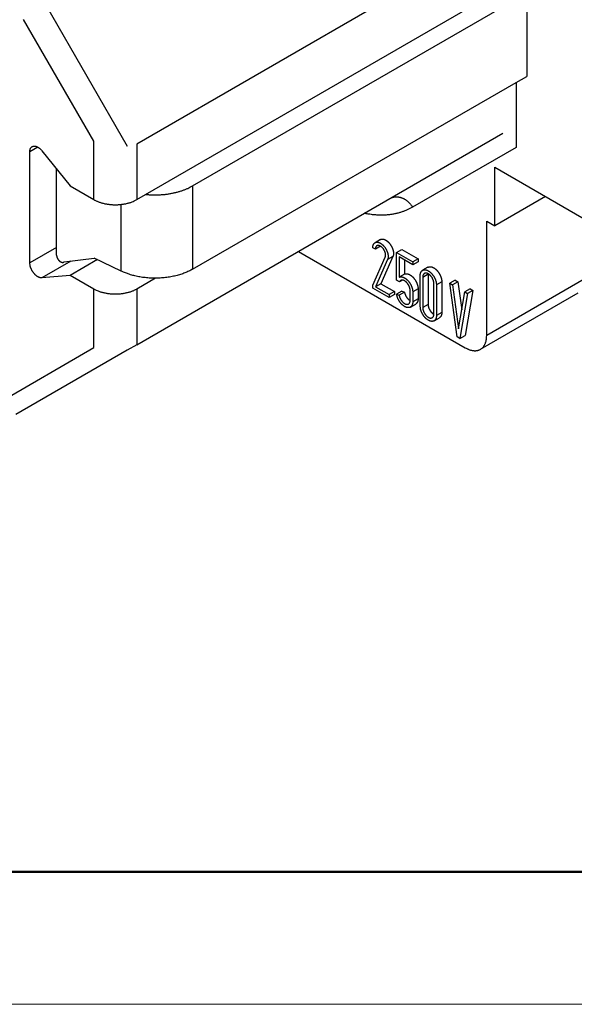
# Model space of a CAD drawing. Units: millimetres. Extents: x 11 to 673, y 29 to 395.
# Drawn here: x 426 to 441, y 185 to 211 of the extents above; entities that cross this region are included whole.
import ezdxf

# ---------------------------------------------------------------- set-up
doc = ezdxf.new("R2010")
doc.units = ezdxf.units.MM
doc.header["$MEASUREMENT"] = 0
doc.layers.get('0').update_dxf_attribs({"lineweight": 30})
doc.layers.add('DIM', color=3, linetype='Continuous', lineweight=15)
doc.layers.add('图框', color=7, linetype='Continuous', lineweight=20)

# ---------------------------------------------------------------- blocks, each defined once
blk = doc.blocks.new('A4图框-NEW')
at = {"layer": '图框', "lineweight": 50}
blk.add_line((836.855, 484.035), (1126.929, 484.035), dxfattribs=at)
at = {"layer": '图框', "color": 1, "lineweight": 18}
blk.add_line((833.413, 480.535), (1130.412, 480.535), dxfattribs=at)

msp = doc.modelspace()

# ---------------------------------------------------------------- linework, layer by layer
for p, q in [((438.925, 212.925), (429.238, 207.332)), ((429.238, 205.863), (439.279, 211.66)), ((430.715, 206.226), (439.562, 211.333)), ((439.562, 211.333), (439.562, 209.12)), ((426.849, 210.98), (428.985, 207.281)), ((428.107, 207.408), (426.245, 210.632)), ((430.715, 204.021), (439.279, 208.965)), ((439.279, 208.965), (439.562, 209.12)), ((439.279, 208.965), (439.279, 207.245)), ((428.107, 205.863), (428.107, 207.408)), ((429.238, 202.025), (438.925, 207.618)), ((426.622, 207.251), (426.409, 207.128)), ((426.409, 204.189), (426.409, 207.128)), ((426.728, 207.157), (427.475, 206.228)), ((429.238, 207.332), (429.238, 205.863)), ((439.279, 207.245), (436.539, 205.663)), ((427.117, 204.393), (427.117, 206.673)), ((438.713, 206.72), (444.158, 203.576)), ((438.713, 205.169), (438.713, 206.72)), ((427.475, 206.228), (428.107, 205.863)), ((430.715, 206.226), (430.715, 204.021)), ((440.057, 205.944), (438.713, 205.169)), ((428.825, 203.973), (428.825, 205.736)), ((438.501, 205.291), (438.713, 205.169)), ((438.501, 202.27), (438.501, 205.291)), ((435.687, 204.806), (435.546, 204.724)), ((427.117, 204.597), (426.409, 204.189)), ((435.554, 204.553), (435.486, 204.592)), ((435.69, 204.631), (435.554, 204.553)), ((436.114, 204.465), (436.255, 204.546)), ((436.255, 204.546), (436.685, 204.298)), ((427.497, 204.237), (426.728, 203.793)), ((427.316, 204.213), (428.114, 204.318)), ((428.198, 204.277), (427.475, 203.86)), ((428.825, 203.973), (428.114, 204.318)), ((433.516, 204.495), (437.935, 201.943)), ((435.486, 203.599), (435.815, 204.343)), ((435.878, 204.277), (435.559, 203.557)), ((436.02, 204.359), (435.701, 203.639)), ((436.02, 204.359), (435.878, 204.277)), ((436.114, 204.465), (436.544, 204.217)), ((436.114, 203.73), (436.114, 204.465)), ((436.182, 204.347), (436.182, 203.81)), ((436.544, 204.138), (436.182, 204.347)), ((436.323, 204.266), (436.323, 203.891)), ((436.685, 204.298), (436.544, 204.217)), ((436.685, 204.298), (436.685, 204.22)), ((436.685, 204.22), (436.544, 204.138)), ((436.544, 204.217), (436.544, 204.138)), ((436.946, 204.075), (436.805, 203.993)), ((441.831, 204.193), (438.501, 202.27)), ((427.475, 203.86), (426.728, 203.793)), ((428.107, 203.495), (427.475, 203.86)), ((429.739, 203.784), (429.238, 203.495)), ((436.192, 203.685), (436.114, 203.73)), ((436.323, 203.891), (436.182, 203.81)), ((436.275, 203.733), (436.192, 203.685)), ((436.742, 203.044), (436.742, 203.854)), ((436.81, 203.815), (436.951, 203.896)), ((436.81, 203.815), (436.81, 203.005)), ((436.951, 203.896), (436.951, 203.087)), ((437.667, 203.732), (437.525, 203.65)), ((437.667, 203.732), (437.739, 203.69)), ((428.107, 201.949), (428.107, 203.495)), ((429.238, 203.495), (429.238, 202.025)), ((435.486, 203.521), (435.486, 203.599)), ((435.916, 203.273), (435.486, 203.521)), ((435.701, 203.639), (435.559, 203.557)), ((435.559, 203.557), (435.916, 203.351)), ((435.701, 203.639), (436.057, 203.433)), ((436.476, 203.198), (436.476, 203.459)), ((436.685, 203.501), (436.544, 203.42)), ((436.685, 203.501), (436.685, 203.24)), ((437.104, 202.835), (437.104, 203.645)), ((437.313, 203.687), (437.172, 203.606)), ((437.172, 203.606), (437.172, 202.796)), ((437.313, 203.687), (437.313, 202.877)), ((437.525, 203.65), (437.597, 203.608)), ((437.723, 202.229), (437.525, 203.65)), ((437.739, 203.69), (437.597, 203.608)), ((437.597, 203.608), (437.759, 202.449)), ((437.739, 203.69), (437.842, 202.95)), ((438.061, 203.504), (437.92, 203.422)), ((438.133, 203.462), (437.935, 202.27)), ((438.133, 203.462), (437.992, 203.381)), ((438.061, 203.504), (438.133, 203.462)), ((436.057, 203.433), (435.916, 203.351)), ((436.057, 203.354), (435.916, 203.273)), ((435.916, 203.351), (435.916, 203.273)), ((436.057, 203.433), (436.057, 203.354)), ((436.259, 203.443), (436.117, 203.362)), ((436.117, 203.362), (436.184, 203.337)), ((436.325, 203.418), (436.184, 203.337)), ((436.259, 203.443), (436.325, 203.418)), ((436.544, 203.42), (436.544, 203.158)), ((436.685, 203.24), (436.544, 203.158)), ((437.759, 202.449), (437.92, 203.422)), ((437.992, 203.381), (437.794, 202.188)), ((437.92, 203.422), (437.992, 203.381)), ((438.335, 201.904), (440.922, 203.397)), ((436.481, 203.019), (436.622, 203.101)), ((436.951, 203.087), (436.81, 203.005)), ((437.109, 202.657), (437.25, 202.738)), ((437.313, 202.877), (437.172, 202.796)), ((437.794, 202.188), (437.723, 202.229)), ((437.794, 202.188), (437.935, 202.27)), ((425.432, 200.405), (428.107, 201.949)), ((429.238, 202.025), (428.985, 201.879)), ((428.985, 201.879), (426.036, 200.176))]:
    msp.add_line(p, q)
for points in [[(426.409, 207.128), (426.41, 207.142, -0.014935), (426.411, 207.157, -0.014539), (426.413, 207.17, -0.015179), (426.416, 207.184, -0.017492), (426.42, 207.198, -0.01951), (426.425, 207.21, -0.021547), (426.431, 207.223, -0.023628), (426.438, 207.234, -0.026096), (426.446, 207.244, -0.028263), (426.455, 207.254, -0.030332), (426.465, 207.262, -0.031714), (426.476, 207.268, -0.032588), (426.489, 207.273, -0.032488), (426.502, 207.277, -0.031756), (426.516, 207.279, -0.030137), (426.53, 207.28, -0.028107), (426.545, 207.278, -0.02602), (426.56, 207.276, -0.024058), (426.576, 207.271, -0.021451), (426.591, 207.266, -0.0186), (426.607, 207.259, -0.018102), (426.622, 207.25, -0.018615), (426.638, 207.241, -0.013843), (426.652, 207.231, -0.006527), (426.665, 207.221, -0.015748), (426.68, 207.208, -0.023433), (426.701, 207.186, -0.011625), (426.728, 207.157, -0.006413)], [(429.478, 206.001), (429.524, 205.997, 0.004864), (429.57, 205.994, 0.004809), (429.616, 205.991, 0.004768), (429.662, 205.99, 0.004781), (429.709, 205.989, 0.004785), (429.756, 205.989, 0.004783), (429.802, 205.99, 0.004786), (429.849, 205.992, 0.004798), (429.895, 205.995, 0.004816), (429.941, 205.999, 0.004833), (429.987, 206.003, 0.004859), (430.032, 206.009, 0.004883), (430.077, 206.015, 0.004923), (430.122, 206.022, 0.004963), (430.165, 206.03, 0.005002), (430.208, 206.039, 0.005016), (430.251, 206.048, 0.005111), (430.292, 206.058, 0.00525), (430.333, 206.069, 0.005194), (430.373, 206.081, 0.004943), (430.412, 206.093, 0.005461), (430.45, 206.106, 0.006494), (430.488, 206.119, 0.005171), (430.523, 206.133, 0.002105), (430.554, 206.145, 0.007154), (430.591, 206.162, 0.012674), (430.646, 206.189, 0.006671), (430.715, 206.226, 0.003707)], [(428.107, 205.863), (428.134, 205.847, 0.010837), (428.163, 205.833, 0.009819), (428.195, 205.819, 0.009256), (428.227, 205.805, 0.009267), (428.262, 205.793, 0.009072), (428.298, 205.781, 0.008859), (428.335, 205.77, 0.008628), (428.374, 205.761, 0.008509), (428.414, 205.752, 0.008346), (428.455, 205.745, 0.008245), (428.498, 205.739, 0.008123), (428.541, 205.734, 0.008055), (428.584, 205.73, 0.007988), (428.628, 205.728, 0.007965), (428.672, 205.727, 0.007927), (428.716, 205.728, 0.00789), (428.76, 205.73, 0.007965), (428.804, 205.734, 0.008125), (428.847, 205.739, 0.008019), (428.889, 205.745, 0.00765), (428.93, 205.752, 0.008387), (428.97, 205.761, 0.009885), (429.01, 205.771, 0.008027), (429.047, 205.781, 0.003568), (429.079, 205.791, 0.010928), (429.117, 205.805, 0.019528), (429.171, 205.83, 0.010721), (429.238, 205.863, 0.006111)], [(435.935, 205.892), (435.952, 205.901, -0.015676), (435.97, 205.909, -0.014849), (435.989, 205.917, -0.014558), (436.009, 205.923, -0.015071), (436.029, 205.929, -0.015211), (436.05, 205.933, -0.01522), (436.072, 205.936, -0.015123), (436.094, 205.937, -0.015125), (436.117, 205.938, -0.014976), (436.14, 205.936, -0.014854), (436.164, 205.934, -0.014623), (436.187, 205.93, -0.014421), (436.211, 205.924, -0.014154), (436.235, 205.918, -0.013917), (436.259, 205.909, -0.013592), (436.282, 205.9, -0.013241), (436.305, 205.889, -0.013024), (436.328, 205.877, -0.012916), (436.35, 205.863, -0.012336), (436.371, 205.849, -0.011394), (436.392, 205.833, -0.012053), (436.412, 205.817, -0.013623), (436.432, 205.799, -0.01056), (436.45, 205.781, -0.004565), (436.466, 205.765, -0.013613), (436.484, 205.743, -0.022414), (436.508, 205.709, -0.011379), (436.539, 205.663, -0.006239)], [(436.539, 205.663), (436.504, 205.643, -0.00674), (436.468, 205.625, -0.006676), (436.432, 205.607, -0.006647), (436.395, 205.59, -0.006673), (436.357, 205.574, -0.006668), (436.319, 205.559, -0.006651), (436.281, 205.545, -0.006622), (436.241, 205.532, -0.006599), (436.202, 205.519, -0.00656), (436.161, 205.508, -0.006523), (436.12, 205.498, -0.006469), (436.079, 205.489, -0.006416), (436.037, 205.481, -0.006358), (435.994, 205.474, -0.006308), (435.951, 205.467, -0.00622), (435.908, 205.462, -0.006113), (435.864, 205.458, -0.006087), (435.819, 205.455, -0.00613), (435.774, 205.453, -0.005869), (435.729, 205.452, -0.005407), (435.684, 205.452, -0.005878), (435.638, 205.454, -0.006883), (435.59, 205.456, -0.00513), (435.545, 205.459, -0.001755), (435.504, 205.462, -0.007086), (435.45, 205.469, -0.011784), (435.367, 205.482, -0.005593), (435.258, 205.501, -0.002921)], [(435.687, 204.806), (435.696, 204.81, -0.024933), (435.705, 204.814, -0.024907), (435.714, 204.816, -0.024131), (435.724, 204.818, -0.023216), (435.735, 204.819, -0.022105), (435.745, 204.819, -0.020775), (435.756, 204.818, -0.019413), (435.767, 204.816, -0.018053), (435.778, 204.814, -0.016776), (435.789, 204.811, -0.015518), (435.8, 204.807, -0.014386), (435.811, 204.802, -0.01328), (435.822, 204.797, -0.012391), (435.832, 204.791, -0.011541), (435.843, 204.784, -0.010711), (435.853, 204.777, -0.009867), (435.863, 204.77, -0.009484), (435.872, 204.763, -0.00893), (435.882, 204.754, -0.008546), (435.892, 204.746, -0.008527), (435.902, 204.736, -0.00832), (435.911, 204.726, -0.008308), (435.921, 204.715, -0.008225), (435.931, 204.704, -0.008196), (435.94, 204.692, -0.008119), (435.95, 204.679, -0.008142), (435.959, 204.666, -0.008123), (435.968, 204.652, -0.008171), (435.976, 204.638, -0.008199), (435.984, 204.623, -0.008288), (435.992, 204.608, -0.00837), (435.999, 204.593, -0.008497), (436.005, 204.578, -0.008644), (436.011, 204.563, -0.00883), (436.016, 204.547, -0.009025), (436.021, 204.532, -0.00921), (436.025, 204.517, -0.009548), (436.028, 204.502, -0.00998), (436.031, 204.487, -0.010136), (436.033, 204.473, -0.009925), (436.034, 204.459, -0.011124), (436.035, 204.445, -0.013396), (436.035, 204.432, -0.011274), (436.034, 204.42, -0.005268), (436.033, 204.409, -0.015644), (436.031, 204.397, -0.028909), (436.027, 204.38, -0.016498), (436.02, 204.359, -0.009601)], [(435.486, 204.592), (435.486, 204.607, -0.015596), (435.488, 204.621, -0.015527), (435.49, 204.635, -0.016314), (435.493, 204.649, -0.018663), (435.497, 204.662, -0.02079), (435.502, 204.675, -0.022868), (435.508, 204.686, -0.024993), (435.516, 204.697, -0.027359), (435.524, 204.707, -0.029395), (435.533, 204.715, -0.031108), (435.543, 204.723, -0.032126), (435.554, 204.728, -0.03246), (435.566, 204.733, -0.031918), (435.579, 204.736, -0.030681), (435.592, 204.737, -0.028877), (435.606, 204.737, -0.026736), (435.619, 204.736, -0.024512), (435.634, 204.733, -0.022265), (435.648, 204.729, -0.02021), (435.662, 204.724, -0.018226), (435.676, 204.717, -0.016628), (435.69, 204.71, -0.015145), (435.703, 204.701, -0.013781), (435.716, 204.692, -0.012341), (435.729, 204.683, -0.01191), (435.741, 204.672, -0.011338), (435.754, 204.661, -0.010631), (435.766, 204.648, -0.010767), (435.779, 204.634, -0.010654), (435.791, 204.619, -0.010574), (435.804, 204.604, -0.010441), (435.815, 204.587, -0.010499), (435.827, 204.569, -0.010503), (435.838, 204.551, -0.010631), (435.848, 204.532, -0.010717), (435.857, 204.512, -0.010877), (435.865, 204.493, -0.011175), (435.872, 204.473, -0.011644), (435.879, 204.453, -0.011795), (435.884, 204.434, -0.011598), (435.888, 204.414, -0.012977), (435.891, 204.396, -0.01562), (435.892, 204.377, -0.013386), (435.893, 204.36, -0.006625), (435.893, 204.345, -0.018583), (435.892, 204.328, -0.034957), (435.887, 204.305, -0.020804), (435.878, 204.277, -0.012358)], [(435.815, 204.343), (435.818, 204.35, 0.022494), (435.821, 204.359, 0.019353), (435.823, 204.367, 0.017554), (435.824, 204.377, 0.017339), (435.825, 204.387, 0.016477), (435.825, 204.398, 0.015592), (435.825, 204.41, 0.014664), (435.824, 204.422, 0.014044), (435.822, 204.434, 0.013334), (435.819, 204.447, 0.012797), (435.816, 204.46, 0.012252), (435.811, 204.473, 0.011843), (435.807, 204.487, 0.011463), (435.801, 204.5, 0.011162), (435.795, 204.513, 0.010927), (435.788, 204.525, 0.010721), (435.781, 204.538, 0.010617), (435.774, 204.549, 0.010502), (435.766, 204.561, 0.010503), (435.758, 204.571, 0.010442), (435.749, 204.581, 0.010573), (435.741, 204.59, 0.010654), (435.732, 204.599, 0.010767), (435.724, 204.606, 0.010631), (435.716, 204.613, 0.011339), (435.707, 204.62, 0.01191), (435.699, 204.626, 0.012341), (435.69, 204.631, 0.01378), (435.681, 204.636, 0.015145), (435.671, 204.641, 0.016629), (435.662, 204.644, 0.018225), (435.652, 204.647, 0.020202), (435.643, 204.649, 0.022266), (435.634, 204.65, 0.024544), (435.625, 204.65, 0.026728), (435.616, 204.649, 0.028743), (435.607, 204.647, 0.030714), (435.6, 204.644, 0.03242), (435.592, 204.64, 0.032313), (435.585, 204.635, 0.030436), (435.579, 204.629, 0.031685), (435.574, 204.623, 0.034266), (435.569, 204.615, 0.025549), (435.565, 204.608, 0.011519), (435.561, 204.601, 0.029431), (435.559, 204.591, 0.042202), (435.556, 204.575, 0.019397), (435.554, 204.553, 0.010161)], [(427.117, 204.393), (427.117, 204.387, 0.01096), (427.117, 204.382, 0.010175), (427.118, 204.376, 0.009673), (427.119, 204.369, 0.009597), (427.12, 204.363, 0.009376), (427.121, 204.357, 0.009134), (427.123, 204.35, 0.008884), (427.125, 204.344, 0.008716), (427.127, 204.337, 0.008521), (427.129, 204.331, 0.008365), (427.132, 204.324, 0.008203), (427.135, 204.317, 0.008076), (427.138, 204.311, 0.007954), (427.142, 204.304, 0.007851), (427.145, 204.298, 0.007764), (427.149, 204.292, 0.007684), (427.153, 204.286, 0.007632), (427.157, 204.28, 0.007578), (427.162, 204.274, 0.007554), (427.166, 204.268, 0.007512), (427.171, 204.263, 0.007531), (427.175, 204.257, 0.007537), (427.18, 204.253, 0.007542), (427.185, 204.248, 0.007472), (427.19, 204.243, 0.007684), (427.195, 204.239, 0.007838), (427.2, 204.235, 0.007941), (427.205, 204.231, 0.008341), (427.21, 204.227, 0.008694), (427.216, 204.224, 0.009048), (427.221, 204.22, 0.009414), (427.227, 204.217, 0.009853), (427.232, 204.214, 0.010312), (427.238, 204.212, 0.010823), (427.244, 204.21, 0.011324), (427.249, 204.208, 0.011818), (427.255, 204.206, 0.012499), (427.26, 204.205, 0.013339), (427.266, 204.204, 0.013673), (427.271, 204.203, 0.013453), (427.276, 204.203, 0.015302), (427.281, 204.203, 0.01874), (427.287, 204.203, 0.015334), (427.291, 204.204, 0.00643), (427.295, 204.204, 0.021589), (427.3, 204.206, 0.038756), (427.307, 204.209, 0.020314), (427.316, 204.213, 0.011135)], [(426.728, 203.793), (426.717, 203.792, -0.024981), (426.705, 203.793, -0.021364), (426.693, 203.795, -0.019519), (426.68, 203.797, -0.01959), (426.666, 203.801, -0.018719), (426.652, 203.806, -0.017774), (426.637, 203.813, -0.016684), (426.622, 203.821, -0.015965), (426.607, 203.831, -0.015057), (426.591, 203.841, -0.01439), (426.576, 203.854, -0.01364), (426.56, 203.867, -0.013099), (426.545, 203.882, -0.012538), (426.53, 203.898, -0.012132), (426.516, 203.915, -0.011718), (426.502, 203.933, -0.011373), (426.489, 203.952, -0.011189), (426.476, 203.972, -0.011128), (426.465, 203.991, -0.010822), (426.455, 204.011, -0.01023), (426.446, 204.031, -0.010929), (426.438, 204.051, -0.012455), (426.431, 204.071, -0.010332), (426.425, 204.089, -0.005209), (426.42, 204.106, -0.013383), (426.416, 204.125, -0.023445), (426.412, 204.153, -0.013496), (426.409, 204.189, -0.008012)], [(430.715, 204.021), (430.669, 203.996, -0.010266), (430.62, 203.971, -0.009377), (430.569, 203.948, -0.008868), (430.515, 203.925, -0.008853), (430.458, 203.904, -0.008663), (430.399, 203.884, -0.008458), (430.337, 203.866, -0.008237), (430.274, 203.849, -0.008113), (430.208, 203.834, -0.007952), (430.141, 203.821, -0.007844), (430.072, 203.81, -0.007718), (430.002, 203.8, -0.007638), (429.93, 203.793, -0.007559), (429.859, 203.788, -0.00752), (429.786, 203.785, -0.007462), (429.714, 203.784, -0.007405), (429.641, 203.786, -0.007451), (429.569, 203.789, -0.007578), (429.498, 203.795, -0.007443), (429.428, 203.803, -0.007065), (429.359, 203.812, -0.007726), (429.291, 203.824, -0.009086), (429.223, 203.838, -0.007302), (429.161, 203.853, -0.003166), (429.105, 203.867, -0.009936), (429.039, 203.888, -0.017607), (428.945, 203.924, -0.00951), (428.825, 203.973, -0.005368)], [(436.742, 203.854), (436.742, 203.868, -0.013878), (436.743, 203.882, -0.013936), (436.745, 203.895, -0.014601), (436.748, 203.909, -0.016372), (436.751, 203.921, -0.017991), (436.756, 203.934, -0.019556), (436.761, 203.945, -0.021187), (436.767, 203.956, -0.02301), (436.774, 203.966, -0.024697), (436.782, 203.975, -0.026239), (436.791, 203.983, -0.02745), (436.8, 203.99, -0.028263), (436.81, 203.996, -0.02854), (436.821, 204.001, -0.028259), (436.832, 204.004, -0.027464), (436.844, 204.006, -0.026217), (436.856, 204.007, -0.02471), (436.868, 204.007, -0.022991), (436.881, 204.006, -0.021258), (436.894, 204.004, -0.019473), (436.906, 204, -0.017925), (436.919, 203.996, -0.016441), (436.932, 203.991, -0.015013), (436.945, 203.985, -0.013526), (436.957, 203.978, -0.012922), (436.969, 203.971, -0.012202), (436.982, 203.962, -0.011365), (436.994, 203.953, -0.011265), (437.007, 203.942, -0.010947), (437.02, 203.931, -0.01066), (437.033, 203.918, -0.010329), (437.045, 203.905, -0.010156), (437.058, 203.891, -0.009938), (437.07, 203.876, -0.009819), (437.082, 203.86, -0.009655), (437.093, 203.843, -0.009542), (437.104, 203.826, -0.009541), (437.114, 203.809, -0.009674), (437.123, 203.791, -0.009487), (437.132, 203.773, -0.009032), (437.14, 203.755, -0.009844), (437.147, 203.737, -0.011539), (437.153, 203.719, -0.009415), (437.158, 203.701, -0.004322), (437.162, 203.686, -0.012729), (437.166, 203.667, -0.022808), (437.169, 203.64, -0.01275), (437.172, 203.606, -0.007334)], [(436.946, 204.075), (436.954, 204.079, -0.021041), (436.962, 204.082, -0.021166), (436.97, 204.085, -0.020717), (436.979, 204.087, -0.02004), (436.988, 204.088, -0.019279), (436.997, 204.089, -0.018367), (437.007, 204.089, -0.017414), (437.016, 204.088, -0.016417), (437.025, 204.087, -0.015455), (437.035, 204.085, -0.014473), (437.045, 204.083, -0.013578), (437.054, 204.08, -0.012684), (437.064, 204.076, -0.011904), (437.073, 204.072, -0.011143), (437.083, 204.068, -0.01046), (437.092, 204.063, -0.009702), (437.101, 204.058, -0.009377), (437.111, 204.052, -0.009053), (437.12, 204.046, -0.008597), (437.129, 204.039, -0.008537), (437.139, 204.032, -0.008366), (437.149, 204.024, -0.008183), (437.158, 204.015, -0.00797), (437.168, 204.006, -0.007859), (437.177, 203.997, -0.007702), (437.187, 203.987, -0.007598), (437.196, 203.976, -0.007469), (437.205, 203.965, -0.007394), (437.214, 203.953, -0.007302), (437.223, 203.941, -0.00725), (437.232, 203.929, -0.007191), (437.24, 203.917, -0.00716), (437.248, 203.904, -0.007141), (437.255, 203.891, -0.007146), (437.262, 203.877, -0.007144), (437.269, 203.864, -0.007131), (437.275, 203.85, -0.007224), (437.281, 203.837, -0.007386), (437.286, 203.823, -0.007302), (437.291, 203.81, -0.006967), (437.295, 203.796, -0.007656), (437.299, 203.783, -0.009044), (437.303, 203.77, -0.007317), (437.306, 203.757, -0.003194), (437.308, 203.746, -0.009995), (437.31, 203.733, -0.017825), (437.312, 203.713, -0.009691), (437.313, 203.687, -0.005495)], [(436.182, 203.81), (436.189, 203.813, -0.019891), (436.196, 203.816, -0.019014), (436.204, 203.818, -0.018416), (436.212, 203.82, -0.018405), (436.221, 203.821, -0.017985), (436.229, 203.821, -0.017398), (436.239, 203.821, -0.01668), (436.248, 203.82, -0.016037), (436.257, 203.819, -0.015273), (436.267, 203.817, -0.014556), (436.277, 203.815, -0.013791), (436.287, 203.811, -0.013096), (436.297, 203.808, -0.012391), (436.307, 203.803, -0.01175), (436.318, 203.798, -0.011128), (436.328, 203.793, -0.010558), (436.338, 203.787, -0.010026), (436.348, 203.78, -0.009534), (436.358, 203.773, -0.009083), (436.368, 203.765, -0.008652), (436.378, 203.757, -0.008291), (436.387, 203.749, -0.00795), (436.396, 203.74, -0.007613), (436.406, 203.731, -0.007242), (436.414, 203.722, -0.007128), (436.423, 203.713, -0.006973), (436.432, 203.703, -0.006771), (436.44, 203.692, -0.006812), (436.448, 203.681, -0.006791), (436.456, 203.67, -0.006771), (436.464, 203.658, -0.006741), (436.472, 203.646, -0.006761), (436.479, 203.634, -0.006775), (436.486, 203.622, -0.006822), (436.493, 203.609, -0.006844), (436.5, 203.596, -0.006869), (436.506, 203.583, -0.006988), (436.511, 203.57, -0.007197), (436.517, 203.556, -0.007125), (436.521, 203.543, -0.006809), (436.526, 203.53, -0.007552), (436.53, 203.517, -0.009041), (436.533, 203.504, -0.00725), (436.536, 203.491, -0.002991), (436.538, 203.48, -0.010122), (436.54, 203.466, -0.018262), (436.542, 203.446, -0.009817), (436.544, 203.42, -0.00549)], [(436.476, 203.459), (436.476, 203.468, 0.011613), (436.475, 203.477, 0.010556), (436.474, 203.487, 0.009923), (436.473, 203.496, 0.009874), (436.471, 203.507, 0.00963), (436.468, 203.517, 0.009369), (436.466, 203.527, 0.0091), (436.462, 203.538, 0.008944), (436.459, 203.549, 0.008758), (436.454, 203.56, 0.008627), (436.45, 203.571, 0.008494), (436.445, 203.581, 0.008407), (436.439, 203.592, 0.008333), (436.434, 203.603, 0.008284), (436.427, 203.613, 0.008264), (436.421, 203.623, 0.008253), (436.414, 203.633, 0.008288), (436.407, 203.642, 0.008316), (436.4, 203.651, 0.008398), (436.393, 203.659, 0.008449), (436.386, 203.668, 0.008599), (436.378, 203.675, 0.008726), (436.371, 203.682, 0.008865), (436.363, 203.689, 0.008878), (436.356, 203.695, 0.009343), (436.349, 203.701, 0.00973), (436.341, 203.706, 0.010046), (436.333, 203.711, 0.010873), (436.325, 203.716, 0.01166), (436.317, 203.72, 0.012477), (436.309, 203.724, 0.01335), (436.301, 203.727, 0.01438), (436.293, 203.729, 0.015473), (436.285, 203.731, 0.016669), (436.277, 203.733, 0.017864), (436.269, 203.733, 0.019026), (436.261, 203.734, 0.020426), (436.254, 203.733, 0.02197), (436.247, 203.732, 0.022569), (436.24, 203.73, 0.022089), (436.233, 203.728, 0.02458), (436.227, 203.725, 0.028975), (436.221, 203.721, 0.022833), (436.216, 203.718, 0.009729), (436.211, 203.714, 0.029691), (436.206, 203.708, 0.047279), (436.2, 203.698, 0.022382), (436.192, 203.685, 0.011716)], [(436.323, 203.891), (436.33, 203.895, -0.019891), (436.338, 203.897, -0.019013), (436.346, 203.9, -0.018416), (436.354, 203.901, -0.018405), (436.362, 203.902, -0.017985), (436.371, 203.903, -0.017398), (436.38, 203.903, -0.016681), (436.389, 203.902, -0.016038), (436.399, 203.901, -0.015274), (436.408, 203.899, -0.014557), (436.418, 203.896, -0.013792), (436.428, 203.893, -0.013097), (436.439, 203.889, -0.012392), (436.449, 203.885, -0.011751), (436.459, 203.88, -0.011128), (436.469, 203.874, -0.010558), (436.479, 203.868, -0.010026), (436.489, 203.862, -0.009534), (436.499, 203.854, -0.009083), (436.509, 203.847, -0.008652), (436.519, 203.839, -0.008291), (436.529, 203.831, -0.007951), (436.538, 203.822, -0.007613), (436.547, 203.813, -0.007242), (436.556, 203.804, -0.007128), (436.564, 203.794, -0.006973), (436.573, 203.784, -0.006771), (436.581, 203.774, -0.006812), (436.59, 203.763, -0.006791), (436.598, 203.752, -0.006771), (436.606, 203.74, -0.006741), (436.613, 203.728, -0.006761), (436.621, 203.716, -0.006775), (436.628, 203.703, -0.006822), (436.635, 203.691, -0.006844), (436.641, 203.678, -0.006869), (436.647, 203.664, -0.006988), (436.653, 203.651, -0.007197), (436.658, 203.638, -0.007125), (436.663, 203.625, -0.006809), (436.667, 203.612, -0.007552), (436.671, 203.599, -0.009041), (436.674, 203.585, -0.00725), (436.677, 203.573, -0.002991), (436.68, 203.561, -0.010123), (436.682, 203.548, -0.018263), (436.684, 203.527, -0.009818), (436.685, 203.501, -0.00549)], [(437.104, 203.645), (437.104, 203.655, 0.01313), (437.103, 203.665, 0.011707), (437.102, 203.676, 0.010914), (437.1, 203.687, 0.010935), (437.097, 203.699, 0.010676), (437.094, 203.71, 0.010395), (437.091, 203.723, 0.010102), (437.087, 203.735, 0.009965), (437.082, 203.747, 0.009783), (437.077, 203.759, 0.00968), (437.071, 203.772, 0.009575), (437.064, 203.784, 0.009533), (437.057, 203.796, 0.009513), (437.05, 203.808, 0.009527), (437.042, 203.819, 0.009589), (437.034, 203.83, 0.009659), (437.026, 203.84, 0.009805), (437.017, 203.85, 0.009936), (437.009, 203.859, 0.01016), (437, 203.867, 0.010329), (436.991, 203.875, 0.010658), (436.982, 203.882, 0.010947), (436.974, 203.889, 0.011265), (436.965, 203.895, 0.011364), (436.957, 203.9, 0.012202), (436.948, 203.904, 0.012923), (436.94, 203.908, 0.013527), (436.931, 203.912, 0.015013), (436.922, 203.915, 0.016442), (436.914, 203.917, 0.017928), (436.905, 203.919, 0.019473), (436.896, 203.92, 0.021251), (436.888, 203.92, 0.022994), (436.879, 203.919, 0.024747), (436.871, 203.917, 0.026209), (436.864, 203.915, 0.027328), (436.856, 203.912, 0.028296), (436.849, 203.908, 0.029021), (436.843, 203.903, 0.028113), (436.837, 203.898, 0.025912), (436.832, 203.892, 0.026776), (436.827, 203.885, 0.02902), (436.823, 203.877, 0.021405), (436.819, 203.869, 0.009202), (436.816, 203.862, 0.025382), (436.814, 203.852, 0.03717), (436.812, 203.836, 0.01707), (436.81, 203.815, 0.008907)], [(436.951, 203.903), (436.951, 203.903, 0.000278), (436.951, 203.902, 0.000279), (436.951, 203.902, 0.000278), (436.951, 203.902, 0.000278), (436.951, 203.902, 0.000277), (436.951, 203.902, 0.000277), (436.951, 203.901, 0.000276), (436.951, 203.901, 0.000276), (436.951, 203.901, 0.000275), (436.951, 203.901, 0.000275), (436.951, 203.9, 0.000274), (436.951, 203.9, 0.000273), (436.951, 203.9, 0.000273), (436.951, 203.9, 0.000273), (436.951, 203.9, 0.000272), (436.951, 203.899, 0.00027), (436.951, 203.899, 0.000272), (436.951, 203.899, 0.000277), (436.951, 203.899, 0.000268), (436.951, 203.899, 0.00025), (436.951, 203.898, 0.000276), (436.951, 203.898, 0.000328), (436.951, 203.898, 0.000249), (436.951, 203.898, 0.000086), (436.951, 203.898, 0.000349), (436.951, 203.897, 0.000599), (436.951, 203.897, 0.000293), (436.951, 203.896, 0.000155)], [(429.238, 203.495), (429.21, 203.48, -0.010837), (429.181, 203.465, -0.00982), (429.15, 203.451, -0.009257), (429.117, 203.438, -0.009267), (429.083, 203.425, -0.009072), (429.047, 203.413, -0.008859), (429.009, 203.403, -0.008628), (428.97, 203.393, -0.008509), (428.93, 203.384, -0.008346), (428.889, 203.377, -0.008245), (428.847, 203.371, -0.008124), (428.804, 203.366, -0.008055), (428.76, 203.362, -0.007988), (428.716, 203.36, -0.007965), (428.672, 203.36, -0.007927), (428.628, 203.36, -0.00789), (428.584, 203.362, -0.007965), (428.541, 203.366, -0.008126), (428.498, 203.371, -0.008019), (428.455, 203.377, -0.00765), (428.414, 203.384, -0.008387), (428.374, 203.393, -0.009885), (428.334, 203.403, -0.008027), (428.298, 203.413, -0.003568), (428.265, 203.423, -0.010928), (428.227, 203.438, -0.019528), (428.174, 203.462, -0.010721), (428.107, 203.495, -0.006111)], [(436.544, 203.158), (436.544, 203.145, -0.0131), (436.543, 203.132, -0.013195), (436.541, 203.119, -0.013804), (436.538, 203.106, -0.015344), (436.535, 203.094, -0.016759), (436.531, 203.082, -0.018119), (436.527, 203.071, -0.019548), (436.521, 203.06, -0.021142), (436.515, 203.051, -0.022656), (436.508, 203.042, -0.024075), (436.5, 203.034, -0.025276), (436.492, 203.026, -0.026184), (436.483, 203.02, -0.026698), (436.473, 203.015, -0.026746), (436.463, 203.011, -0.026357), (436.452, 203.008, -0.025523), (436.441, 203.006, -0.0244), (436.43, 203.005, -0.023003), (436.419, 203.005, -0.021515), (436.407, 203.006, -0.019908), (436.395, 203.008, -0.01846), (436.383, 203.011, -0.017035), (436.371, 203.015, -0.015625), (436.359, 203.019, -0.014149), (436.348, 203.024, -0.013488), (436.336, 203.03, -0.012717), (436.324, 203.037, -0.011831), (436.312, 203.045, -0.011639), (436.299, 203.054, -0.011241), (436.287, 203.063, -0.010873), (436.275, 203.074, -0.010465), (436.262, 203.085, -0.010206), (436.25, 203.097, -0.009907), (436.238, 203.11, -0.009703), (436.226, 203.124, -0.009453), (436.215, 203.138, -0.009251), (436.203, 203.153, -0.009158), (436.193, 203.169, -0.009192), (436.183, 203.185, -0.008905), (436.173, 203.201, -0.008376), (436.164, 203.218, -0.009041), (436.156, 203.234, -0.010492), (436.149, 203.251, -0.008394), (436.142, 203.268, -0.003731), (436.136, 203.282, -0.011238), (436.131, 203.3, -0.019694), (436.124, 203.327, -0.01068), (436.117, 203.362, -0.006042)], [(436.184, 203.337), (436.186, 203.327, 0.010664), (436.188, 203.316, 0.00971), (436.19, 203.306, 0.009199), (436.193, 203.295, 0.009298), (436.197, 203.284, 0.009196), (436.201, 203.272, 0.009068), (436.206, 203.261, 0.008935), (436.211, 203.25, 0.008918), (436.216, 203.238, 0.008871), (436.222, 203.227, 0.00888), (436.229, 203.216, 0.008892), (436.236, 203.205, 0.008953), (436.243, 203.194, 0.009036), (436.251, 203.184, 0.009144), (436.258, 203.174, 0.009299), (436.267, 203.165, 0.009458), (436.275, 203.156, 0.00969), (436.283, 203.147, 0.009907), (436.292, 203.14, 0.010211), (436.3, 203.132, 0.010466), (436.309, 203.126, 0.010872), (436.317, 203.12, 0.011241), (436.326, 203.115, 0.01164), (436.334, 203.11, 0.011832), (436.342, 203.106, 0.012717), (436.35, 203.102, 0.013489), (436.358, 203.099, 0.01415), (436.366, 203.097, 0.015626), (436.374, 203.095, 0.017036), (436.382, 203.093, 0.018463), (436.39, 203.093, 0.019908), (436.398, 203.093, 0.021507), (436.406, 203.093, 0.023006), (436.413, 203.095, 0.024437), (436.421, 203.097, 0.025515), (436.428, 203.1, 0.026223), (436.434, 203.103, 0.026785), (436.44, 203.107, 0.027161), (436.446, 203.112, 0.026037), (436.451, 203.118, 0.023821), (436.456, 203.124, 0.024586), (436.46, 203.131, 0.026713), (436.464, 203.138, 0.01964), (436.467, 203.145, 0.008267), (436.47, 203.152, 0.023595), (436.472, 203.162, 0.034885), (436.474, 203.177, 0.016027), (436.476, 203.198, 0.008352)], [(436.325, 203.418), (436.327, 203.41, 0.008472), (436.328, 203.402, 0.007832), (436.33, 203.394, 0.007493), (436.332, 203.385, 0.007553), (436.335, 203.376, 0.007474), (436.338, 203.367, 0.007377), (436.341, 203.358, 0.007269), (436.344, 203.349, 0.007238), (436.348, 203.34, 0.007176), (436.352, 203.331, 0.007157), (436.357, 203.322, 0.007123), (436.362, 203.313, 0.007126), (436.367, 203.304, 0.007132), (436.372, 203.295, 0.007172), (436.378, 203.286, 0.007194), (436.383, 203.277, 0.007213), (436.389, 203.269, 0.007335), (436.396, 203.261, 0.007541), (436.402, 203.253, 0.007477), (436.409, 203.246, 0.007157), (436.415, 203.239, 0.007913), (436.422, 203.232, 0.009427), (436.429, 203.225, 0.007624), (436.436, 203.219, 0.003263), (436.442, 203.214, 0.010544), (436.449, 203.208, 0.018996), (436.461, 203.201, 0.010333), (436.476, 203.191, 0.005837)], [(436.685, 203.24), (436.685, 203.234, -0.005422), (436.685, 203.228, -0.005406), (436.685, 203.222, -0.005508), (436.684, 203.217, -0.005768), (436.684, 203.211, -0.005987), (436.683, 203.205, -0.006194), (436.682, 203.199, -0.006405), (436.681, 203.194, -0.006651), (436.68, 203.188, -0.00689), (436.679, 203.183, -0.007151), (436.677, 203.177, -0.007406), (436.676, 203.172, -0.00768), (436.674, 203.167, -0.007961), (436.672, 203.162, -0.008269), (436.67, 203.157, -0.008536), (436.668, 203.152, -0.00878), (436.666, 203.147, -0.009153), (436.663, 203.143, -0.009654), (436.66, 203.138, -0.00967), (436.658, 203.134, -0.009282), (436.655, 203.13, -0.01053), (436.652, 203.126, -0.012931), (436.648, 203.122, -0.010056), (436.645, 203.119, -0.003482), (436.642, 203.116, -0.014546), (436.638, 203.112, -0.025826), (436.631, 203.107, -0.012834), (436.622, 203.101, -0.006805)], [(437.172, 202.796), (437.171, 202.782, -0.013878), (437.17, 202.768, -0.013935), (437.168, 202.754, -0.0146), (437.166, 202.741, -0.016371), (437.162, 202.728, -0.01799), (437.158, 202.716, -0.019555), (437.153, 202.705, -0.021186), (437.147, 202.694, -0.023008), (437.14, 202.684, -0.024696), (437.132, 202.675, -0.026238), (437.123, 202.667, -0.027449), (437.114, 202.66, -0.028262), (437.104, 202.654, -0.02854), (437.093, 202.649, -0.028258), (437.082, 202.646, -0.027464), (437.07, 202.644, -0.026217), (437.058, 202.643, -0.024711), (437.045, 202.643, -0.022991), (437.033, 202.644, -0.021259), (437.02, 202.646, -0.019474), (437.007, 202.65, -0.017925), (436.994, 202.654, -0.016442), (436.982, 202.659, -0.015014), (436.969, 202.665, -0.013527), (436.957, 202.672, -0.012923), (436.945, 202.679, -0.012202), (436.932, 202.688, -0.011365), (436.919, 202.697, -0.011265), (436.906, 202.708, -0.010948), (436.894, 202.719, -0.01066), (436.881, 202.732, -0.010329), (436.868, 202.745, -0.010156), (436.856, 202.759, -0.009938), (436.844, 202.774, -0.00982), (436.832, 202.79, -0.009655), (436.821, 202.807, -0.009542), (436.81, 202.824, -0.009541), (436.8, 202.841, -0.009674), (436.791, 202.859, -0.009487), (436.782, 202.877, -0.009033), (436.774, 202.895, -0.009845), (436.767, 202.913, -0.011539), (436.761, 202.931, -0.009415), (436.756, 202.948, -0.004323), (436.751, 202.964, -0.01273), (436.748, 202.982, -0.022809), (436.745, 203.01, -0.012751), (436.742, 203.044, -0.007334)], [(436.81, 203.005), (436.81, 202.995, 0.01313), (436.811, 202.985, 0.011706), (436.812, 202.974, 0.010914), (436.814, 202.963, 0.010935), (436.816, 202.951, 0.010676), (436.819, 202.939, 0.010395), (436.823, 202.927, 0.010102), (436.827, 202.915, 0.009965), (436.832, 202.903, 0.009784), (436.837, 202.89, 0.00968), (436.843, 202.878, 0.009575), (436.849, 202.866, 0.009534), (436.856, 202.854, 0.009513), (436.864, 202.842, 0.009528), (436.871, 202.831, 0.009589), (436.879, 202.82, 0.009659), (436.888, 202.81, 0.009806), (436.896, 202.8, 0.009937), (436.905, 202.791, 0.01016), (436.914, 202.783, 0.010329), (436.922, 202.775, 0.010659), (436.931, 202.768, 0.010948), (436.94, 202.761, 0.011266), (436.948, 202.755, 0.011365), (436.957, 202.75, 0.012202), (436.965, 202.746, 0.012923), (436.974, 202.741, 0.013527), (436.982, 202.738, 0.015013), (436.991, 202.735, 0.016442), (437, 202.733, 0.017927), (437.009, 202.731, 0.019473), (437.017, 202.73, 0.02125), (437.026, 202.73, 0.022993), (437.034, 202.731, 0.024746), (437.042, 202.732, 0.026208), (437.05, 202.735, 0.027327), (437.057, 202.738, 0.028295), (437.064, 202.742, 0.02902), (437.071, 202.747, 0.028112), (437.077, 202.752, 0.025911), (437.082, 202.758, 0.026776), (437.087, 202.765, 0.02902), (437.091, 202.773, 0.021405), (437.094, 202.781, 0.009202), (437.097, 202.788, 0.025383), (437.1, 202.798, 0.03717), (437.102, 202.814, 0.017071), (437.104, 202.835, 0.008907)], [(436.951, 203.087), (436.951, 203.082, 0.00653), (436.951, 203.076, 0.006126), (436.952, 203.071, 0.005903), (436.952, 203.066, 0.005904), (436.953, 203.06, 0.00582), (436.954, 203.055, 0.005727), (436.954, 203.049, 0.00562), (436.955, 203.043, 0.005559), (436.957, 203.037, 0.00547), (436.958, 203.031, 0.00541), (436.96, 203.025, 0.00533), (436.961, 203.019, 0.005279), (436.963, 203.013, 0.00521), (436.965, 203.007, 0.005166), (436.967, 203, 0.005109), (436.969, 202.994, 0.005072), (436.972, 202.988, 0.005026), (436.974, 202.981, 0.004997), (436.977, 202.975, 0.004962), (436.98, 202.969, 0.004941), (436.983, 202.962, 0.004917), (436.986, 202.956, 0.004904), (436.99, 202.95, 0.004891), (436.993, 202.944, 0.004886), (436.997, 202.938, 0.004884), (437, 202.932, 0.004886), (437.004, 202.926, 0.004895), (437.008, 202.92, 0.004906), (437.012, 202.914, 0.004926), (437.016, 202.908, 0.004945), (437.02, 202.903, 0.004975), (437.024, 202.897, 0.004999), (437.029, 202.892, 0.005044), (437.033, 202.887, 0.005085), (437.037, 202.882, 0.005128), (437.042, 202.877, 0.005144), (437.046, 202.873, 0.005244), (437.051, 202.868, 0.005385), (437.055, 202.864, 0.005333), (437.06, 202.86, 0.005077), (437.064, 202.856, 0.005607), (437.069, 202.852, 0.006666), (437.073, 202.849, 0.005316), (437.078, 202.845, 0.002158), (437.082, 202.842, 0.007346), (437.087, 202.839, 0.013053), (437.094, 202.834, 0.006869), (437.104, 202.829, 0.003821)], [(437.313, 202.877), (437.313, 202.872, -0.005388), (437.313, 202.866, -0.005362), (437.313, 202.86, -0.00546), (437.312, 202.854, -0.005723), (437.312, 202.849, -0.005943), (437.311, 202.843, -0.006151), (437.31, 202.837, -0.006362), (437.309, 202.832, -0.00661), (437.308, 202.826, -0.00685), (437.307, 202.821, -0.007113), (437.305, 202.815, -0.00737), (437.304, 202.81, -0.007648), (437.302, 202.805, -0.00793), (437.3, 202.8, -0.008243), (437.298, 202.795, -0.008513), (437.296, 202.79, -0.008763), (437.294, 202.785, -0.009141), (437.291, 202.781, -0.009652), (437.289, 202.776, -0.009671), (437.286, 202.772, -0.009286), (437.283, 202.768, -0.01055), (437.28, 202.764, -0.012982), (437.276, 202.76, -0.010085), (437.273, 202.756, -0.003455), (437.27, 202.753, -0.014636), (437.266, 202.75, -0.026027), (437.259, 202.745, -0.012915), (437.25, 202.738, -0.006836)], [(437.935, 201.943), (437.962, 201.929, 0.011352), (437.99, 201.915, 0.011346), (438.017, 201.903, 0.011789), (438.045, 201.892, 0.012967), (438.073, 201.884, 0.014021), (438.102, 201.876, 0.015042), (438.13, 201.871, 0.016114), (438.157, 201.868, 0.01735), (438.185, 201.866, 0.018553), (438.212, 201.867, 0.019778), (438.238, 201.87, 0.020909), (438.264, 201.875, 0.021952), (438.289, 201.883, 0.02281), (438.313, 201.892, 0.02346), (438.335, 201.904, 0.023734), (438.357, 201.918, 0.023624), (438.377, 201.934, 0.023462), (438.396, 201.951, 0.0232), (438.413, 201.971, 0.021833), (438.429, 201.992, 0.019709), (438.443, 202.015, 0.020201), (438.456, 202.04, 0.021889), (438.467, 202.067, 0.016126), (438.476, 202.093, 0.006756), (438.484, 202.117, 0.019545), (438.49, 202.149, 0.029326), (438.496, 202.201, 0.013653), (438.501, 202.27, 0.007181)]]:
    msp.add_lwpolyline(points, format="xyb")

# ---------------------------------------------------------------- block references
at = {"layer": 'DIM'}
msp.add_blockref('A4图框-NEW', (-457.816, -295.961), dxfattribs=at)

doc.saveas('drawing.dxf')
